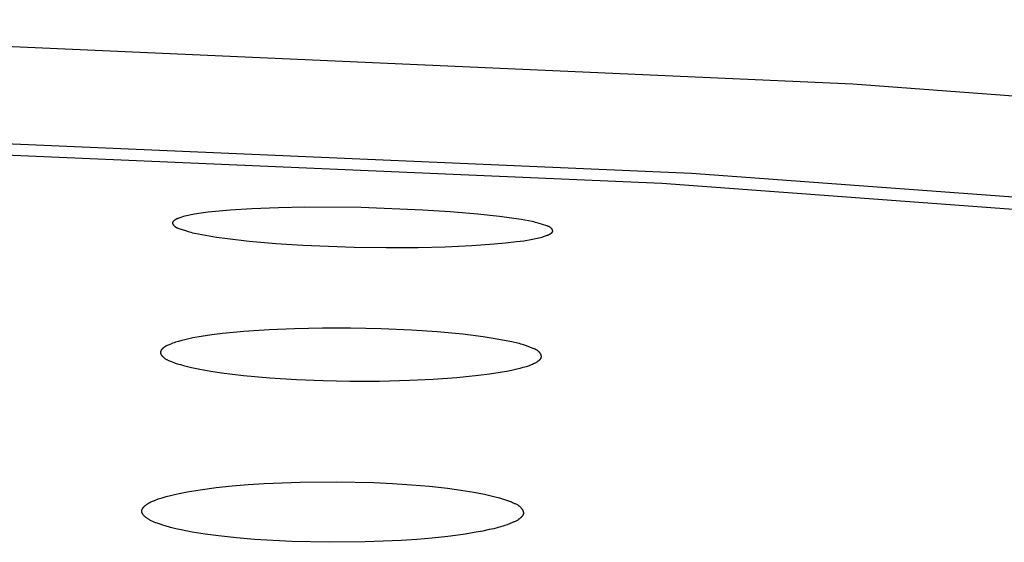
# Model space of a CAD drawing. Units: millimetres. Extents: x -635 to 410, y -1570 to 1607.
# Drawn here: x 294 to 307, y 1534 to 1541 of the extents above; entities that cross this region are included whole.
import ezdxf

# ---------------------------------------------------------------- set-up
doc = ezdxf.new("R2010")
doc.units = ezdxf.units.MM
doc.header["$MEASUREMENT"] = 0
doc.layers.add('Default', color=7, linetype='Continuous', true_color=0x000000)

msp = doc.modelspace()

# ---------------------------------------------------------------- linework, layer by layer
at = {"layer": 'Default', "color": 7, "true_color": 0xffffff}
for p, q in [((305.275, 1540.109), (286.252, 1540.949)), ((324.263, 1538.682), (305.275, 1540.109)), ((285.197, 1539.726), (303.167, 1538.95)), ((285.005, 1539.587), (302.783, 1538.818)), ((303.167, 1538.95), (321.106, 1537.632)), ((302.783, 1538.818), (320.529, 1537.511)), ((297.008, 1538.455), (296.866, 1538.439)), ((297.15, 1538.467), (297.008, 1538.455)), ((297.435, 1538.485), (297.15, 1538.467)), ((297.78, 1538.498), (297.435, 1538.485)), ((298.126, 1538.504), (297.78, 1538.498)), ((298.86, 1538.5), (298.126, 1538.504)), ((299.666, 1538.468), (298.86, 1538.5)), ((300.023, 1538.446), (299.666, 1538.468)), ((300.38, 1538.416), (300.023, 1538.446)), ((296.405, 1538.314), (296.404, 1538.313)), ((296.406, 1538.315), (296.405, 1538.314)), ((296.407, 1538.318), (296.406, 1538.316)), ((296.406, 1538.316), (296.406, 1538.315)), ((296.408, 1538.319), (296.407, 1538.318)), ((296.409, 1538.32), (296.408, 1538.319)), ((296.41, 1538.321), (296.409, 1538.32)), ((296.411, 1538.322), (296.41, 1538.321)), ((296.412, 1538.323), (296.411, 1538.322)), ((296.413, 1538.324), (296.412, 1538.323)), ((296.415, 1538.326), (296.413, 1538.324)), ((296.417, 1538.328), (296.415, 1538.326)), ((296.42, 1538.33), (296.417, 1538.328)), ((296.422, 1538.332), (296.42, 1538.33)), ((296.424, 1538.333), (296.422, 1538.332)), ((296.427, 1538.336), (296.424, 1538.333)), ((296.43, 1538.337), (296.427, 1538.336)), ((296.433, 1538.339), (296.43, 1538.337)), ((296.436, 1538.341), (296.433, 1538.339)), ((296.438, 1538.343), (296.436, 1538.341)), ((296.441, 1538.345), (296.438, 1538.343)), ((296.444, 1538.346), (296.441, 1538.345)), ((296.447, 1538.348), (296.444, 1538.346)), ((296.453, 1538.351), (296.447, 1538.348)), ((296.459, 1538.354), (296.453, 1538.351)), ((296.465, 1538.356), (296.459, 1538.354)), ((296.471, 1538.359), (296.465, 1538.356)), ((296.483, 1538.363), (296.471, 1538.359)), ((296.521, 1538.376), (296.483, 1538.363)), ((296.541, 1538.382), (296.521, 1538.376)), ((296.561, 1538.387), (296.541, 1538.382)), ((296.602, 1538.397), (296.561, 1538.387)), ((296.643, 1538.405), (296.602, 1538.397)), ((296.685, 1538.413), (296.643, 1538.405)), ((296.775, 1538.427), (296.685, 1538.413)), ((296.866, 1538.439), (296.775, 1538.427)), ((300.665, 1538.384), (300.38, 1538.416)), ((300.948, 1538.343), (300.665, 1538.384)), ((301.042, 1538.327), (300.948, 1538.343)), ((301.089, 1538.318), (301.042, 1538.327)), ((301.112, 1538.312), (301.089, 1538.318)), ((296.4, 1538.301), (296.399, 1538.3)), ((296.399, 1538.3), (296.399, 1538.299)), ((296.399, 1538.299), (296.399, 1538.299)), ((296.399, 1538.299), (296.399, 1538.298)), ((296.399, 1538.298), (296.399, 1538.298)), ((296.399, 1538.298), (296.399, 1538.297)), ((296.399, 1538.297), (296.399, 1538.296)), ((296.399, 1538.296), (296.4, 1538.296)), ((296.401, 1538.306), (296.4, 1538.305)), ((296.4, 1538.305), (296.4, 1538.304)), ((296.4, 1538.304), (296.4, 1538.304)), ((296.4, 1538.304), (296.4, 1538.303)), ((296.4, 1538.303), (296.4, 1538.302)), ((296.4, 1538.302), (296.4, 1538.302)), ((296.4, 1538.302), (296.4, 1538.301)), ((296.4, 1538.301), (296.4, 1538.301)), ((296.4, 1538.296), (296.4, 1538.295)), ((296.4, 1538.295), (296.4, 1538.294)), ((296.4, 1538.294), (296.4, 1538.294)), ((296.4, 1538.294), (296.4, 1538.293)), ((296.4, 1538.293), (296.4, 1538.292)), ((296.4, 1538.292), (296.4, 1538.292)), ((296.4, 1538.292), (296.4, 1538.291)), ((296.4, 1538.291), (296.401, 1538.29)), ((296.402, 1538.308), (296.401, 1538.308)), ((296.401, 1538.308), (296.401, 1538.307)), ((296.401, 1538.307), (296.401, 1538.307)), ((296.401, 1538.307), (296.401, 1538.306)), ((296.401, 1538.306), (296.401, 1538.306)), ((296.401, 1538.29), (296.401, 1538.29)), ((296.401, 1538.29), (296.401, 1538.289)), ((296.401, 1538.289), (296.401, 1538.288)), ((296.401, 1538.288), (296.402, 1538.288)), ((296.403, 1538.311), (296.402, 1538.31)), ((296.402, 1538.31), (296.402, 1538.31)), ((296.402, 1538.31), (296.402, 1538.309)), ((296.402, 1538.309), (296.402, 1538.308)), ((296.402, 1538.288), (296.402, 1538.287)), ((296.402, 1538.287), (296.402, 1538.286)), ((296.402, 1538.286), (296.403, 1538.284)), ((296.404, 1538.313), (296.403, 1538.312)), ((296.403, 1538.312), (296.403, 1538.311)), ((296.403, 1538.311), (296.403, 1538.311)), ((296.403, 1538.284), (296.404, 1538.283)), ((296.404, 1538.283), (296.404, 1538.282)), ((296.404, 1538.282), (296.405, 1538.28)), ((296.405, 1538.28), (296.406, 1538.279)), ((296.406, 1538.279), (296.407, 1538.278)), ((296.407, 1538.278), (296.408, 1538.277)), ((296.408, 1538.277), (296.409, 1538.275)), ((296.409, 1538.275), (296.41, 1538.274)), ((296.41, 1538.274), (296.411, 1538.273)), ((296.411, 1538.273), (296.412, 1538.271)), ((296.412, 1538.271), (296.413, 1538.27)), ((296.413, 1538.27), (296.415, 1538.268)), ((296.415, 1538.268), (296.417, 1538.265)), ((296.417, 1538.265), (296.419, 1538.263)), ((296.419, 1538.263), (296.422, 1538.261)), ((296.422, 1538.261), (296.424, 1538.259)), ((296.424, 1538.259), (296.426, 1538.257)), ((296.426, 1538.257), (296.429, 1538.255)), ((296.429, 1538.255), (296.431, 1538.253)), ((296.431, 1538.253), (296.433, 1538.251)), ((296.433, 1538.251), (296.436, 1538.249)), ((296.436, 1538.249), (296.438, 1538.248)), ((296.438, 1538.248), (296.44, 1538.246)), ((296.44, 1538.246), (296.443, 1538.245)), ((296.443, 1538.245), (296.445, 1538.243)), ((296.445, 1538.243), (296.447, 1538.242)), ((296.447, 1538.242), (296.45, 1538.241)), ((296.45, 1538.241), (296.452, 1538.239)), ((296.452, 1538.239), (296.457, 1538.237)), ((296.457, 1538.237), (296.462, 1538.235)), ((296.462, 1538.235), (296.467, 1538.233)), ((296.467, 1538.233), (296.472, 1538.231)), ((296.472, 1538.231), (296.482, 1538.227)), ((296.482, 1538.227), (296.569, 1538.199)), ((296.569, 1538.199), (296.603, 1538.188)), ((296.603, 1538.188), (296.637, 1538.178)), ((301.135, 1538.306), (301.112, 1538.312)), ((301.167, 1538.297), (301.135, 1538.306)), ((301.282, 1538.262), (301.167, 1538.297)), ((301.287, 1538.26), (301.282, 1538.262)), ((301.292, 1538.259), (301.287, 1538.26)), ((301.297, 1538.257), (301.292, 1538.259)), ((301.302, 1538.255), (301.297, 1538.257)), ((301.306, 1538.253), (301.302, 1538.255)), ((301.311, 1538.251), (301.306, 1538.253)), ((301.313, 1538.249), (301.311, 1538.251)), ((301.315, 1538.248), (301.313, 1538.249)), ((301.318, 1538.247), (301.315, 1538.248)), ((301.32, 1538.245), (301.318, 1538.247)), ((301.322, 1538.244), (301.32, 1538.245)), ((301.324, 1538.243), (301.322, 1538.244)), ((301.327, 1538.241), (301.324, 1538.243)), ((301.329, 1538.24), (301.327, 1538.241)), ((301.331, 1538.238), (301.329, 1538.24)), ((301.333, 1538.236), (301.331, 1538.238)), ((301.335, 1538.234), (301.333, 1538.236)), ((301.337, 1538.233), (301.335, 1538.234)), ((301.339, 1538.231), (301.337, 1538.233)), ((301.342, 1538.228), (301.339, 1538.231)), ((301.344, 1538.226), (301.342, 1538.228)), ((301.346, 1538.224), (301.344, 1538.226)), ((301.348, 1538.222), (301.346, 1538.224)), ((301.349, 1538.22), (301.348, 1538.222)), ((301.35, 1538.219), (301.349, 1538.22)), ((301.35, 1538.218), (301.35, 1538.219)), ((301.351, 1538.217), (301.35, 1538.218)), ((301.352, 1538.216), (301.351, 1538.217)), ((301.353, 1538.214), (301.352, 1538.216)), ((301.354, 1538.213), (301.353, 1538.214)), ((301.354, 1538.212), (301.354, 1538.213)), ((301.355, 1538.211), (301.354, 1538.212)), ((301.356, 1538.21), (301.355, 1538.211)), ((301.356, 1538.208), (301.356, 1538.21)), ((301.357, 1538.207), (301.356, 1538.208)), ((301.357, 1538.206), (301.357, 1538.207)), ((301.358, 1538.205), (301.357, 1538.206)), ((301.357, 1538.186), (301.358, 1538.187)), ((301.357, 1538.185), (301.357, 1538.186)), ((301.357, 1538.186), (301.357, 1538.186)), ((301.358, 1538.204), (301.358, 1538.205)), ((301.358, 1538.205), (301.358, 1538.205)), ((301.358, 1538.203), (301.358, 1538.204)), ((301.359, 1538.202), (301.358, 1538.203)), ((301.358, 1538.203), (301.358, 1538.203)), ((301.358, 1538.189), (301.359, 1538.19)), ((301.358, 1538.188), (301.358, 1538.189)), ((301.358, 1538.189), (301.358, 1538.189)), ((301.358, 1538.187), (301.358, 1538.188)), ((301.358, 1538.187), (301.358, 1538.187)), ((301.359, 1538.201), (301.359, 1538.202)), ((301.359, 1538.202), (301.359, 1538.202)), ((301.359, 1538.2), (301.359, 1538.201)), ((301.359, 1538.199), (301.359, 1538.2)), ((301.359, 1538.2), (301.359, 1538.2)), ((301.359, 1538.198), (301.359, 1538.199)), ((301.359, 1538.199), (301.359, 1538.199)), ((301.359, 1538.197), (301.359, 1538.198)), ((301.359, 1538.196), (301.359, 1538.197)), ((301.359, 1538.197), (301.359, 1538.197)), ((301.359, 1538.195), (301.359, 1538.196)), ((301.359, 1538.196), (301.359, 1538.196)), ((301.359, 1538.194), (301.359, 1538.195)), ((301.359, 1538.193), (301.359, 1538.194)), ((301.359, 1538.194), (301.359, 1538.194)), ((301.359, 1538.192), (301.359, 1538.193)), ((301.359, 1538.193), (301.359, 1538.193)), ((301.359, 1538.191), (301.359, 1538.192)), ((301.359, 1538.19), (301.359, 1538.191)), ((301.359, 1538.191), (301.359, 1538.191)), ((301.359, 1538.19), (301.359, 1538.19)), ((296.637, 1538.178), (296.661, 1538.172)), ((296.661, 1538.172), (296.685, 1538.166)), ((296.685, 1538.166), (296.733, 1538.156)), ((296.733, 1538.156), (296.831, 1538.138)), ((296.831, 1538.138), (296.973, 1538.115)), ((296.973, 1538.115), (297.115, 1538.095)), ((297.115, 1538.095), (297.401, 1538.062)), ((297.401, 1538.062), (297.749, 1538.032)), ((300.888, 1538.056), (300.981, 1538.068)), ((300.981, 1538.068), (301.073, 1538.083)), ((301.073, 1538.083), (301.115, 1538.091)), ((301.115, 1538.091), (301.157, 1538.1)), ((301.157, 1538.1), (301.198, 1538.11)), ((301.198, 1538.11), (301.219, 1538.115)), ((301.219, 1538.115), (301.239, 1538.121)), ((301.239, 1538.121), (301.276, 1538.134)), ((301.276, 1538.134), (301.288, 1538.138)), ((301.288, 1538.138), (301.294, 1538.14)), ((301.294, 1538.14), (301.3, 1538.143)), ((301.3, 1538.143), (301.306, 1538.146)), ((301.306, 1538.146), (301.312, 1538.149)), ((301.312, 1538.149), (301.318, 1538.152)), ((301.318, 1538.152), (301.323, 1538.155)), ((301.323, 1538.155), (301.326, 1538.157)), ((301.326, 1538.157), (301.329, 1538.158)), ((301.329, 1538.158), (301.332, 1538.16)), ((301.332, 1538.16), (301.334, 1538.162)), ((301.334, 1538.162), (301.337, 1538.164)), ((301.337, 1538.164), (301.339, 1538.166)), ((301.339, 1538.166), (301.341, 1538.167)), ((301.341, 1538.167), (301.344, 1538.169)), ((301.344, 1538.169), (301.346, 1538.171)), ((301.346, 1538.171), (301.347, 1538.172)), ((301.347, 1538.172), (301.348, 1538.173)), ((301.348, 1538.173), (301.349, 1538.174)), ((301.349, 1538.174), (301.35, 1538.175)), ((301.35, 1538.175), (301.351, 1538.176)), ((301.351, 1538.177), (301.352, 1538.178)), ((301.351, 1538.176), (301.351, 1538.177)), ((301.352, 1538.178), (301.353, 1538.179)), ((301.353, 1538.179), (301.354, 1538.18)), ((301.354, 1538.18), (301.355, 1538.181)), ((301.355, 1538.182), (301.356, 1538.183)), ((301.355, 1538.181), (301.355, 1538.182)), ((301.356, 1538.184), (301.357, 1538.185)), ((301.356, 1538.183), (301.356, 1538.184)), ((301.356, 1538.184), (301.356, 1538.184)), ((301.357, 1538.185), (301.357, 1538.185)), ((297.749, 1538.032), (298.097, 1538.01)), ((298.097, 1538.01), (298.768, 1537.984)), ((298.768, 1537.984), (299.185, 1537.978)), ((299.185, 1537.978), (299.602, 1537.981)), ((299.602, 1537.981), (299.954, 1537.989)), ((299.954, 1537.989), (300.305, 1538.005)), ((300.305, 1538.005), (300.597, 1538.025)), ((300.597, 1538.025), (300.743, 1538.039)), ((300.743, 1538.039), (300.888, 1538.056)), ((297.66, 1536.907), (297.331, 1536.885)), ((297.989, 1536.921), (297.66, 1536.907)), ((298.356, 1536.928), (297.989, 1536.921)), ((298.723, 1536.928), (298.356, 1536.928)), ((299.12, 1536.919), (298.723, 1536.928)), ((299.516, 1536.902), (299.12, 1536.919)), ((299.851, 1536.879), (299.516, 1536.902)), ((296.56, 1536.777), (296.52, 1536.767)), ((296.613, 1536.789), (296.56, 1536.777)), ((296.666, 1536.8), (296.613, 1536.789)), ((296.773, 1536.819), (296.666, 1536.8)), ((296.912, 1536.84), (296.773, 1536.819)), ((297.051, 1536.857), (296.912, 1536.84)), ((297.331, 1536.885), (297.051, 1536.857)), ((300.185, 1536.848), (299.851, 1536.879)), ((300.45, 1536.815), (300.185, 1536.848)), ((300.583, 1536.795), (300.45, 1536.815)), ((300.826, 1536.748), (300.583, 1536.795)), ((296.255, 1536.644), (296.253, 1536.642)), ((296.256, 1536.646), (296.255, 1536.644)), ((296.258, 1536.649), (296.256, 1536.646)), ((296.26, 1536.651), (296.258, 1536.649)), ((296.261, 1536.653), (296.26, 1536.651)), ((296.263, 1536.655), (296.261, 1536.653)), ((296.265, 1536.657), (296.263, 1536.655)), ((296.267, 1536.66), (296.265, 1536.657)), ((296.269, 1536.662), (296.267, 1536.66)), ((296.271, 1536.664), (296.269, 1536.662)), ((296.273, 1536.666), (296.271, 1536.664)), ((296.275, 1536.668), (296.273, 1536.666)), ((296.28, 1536.672), (296.275, 1536.668)), ((296.284, 1536.675), (296.28, 1536.672)), ((296.289, 1536.679), (296.284, 1536.675)), ((296.293, 1536.682), (296.289, 1536.679)), ((296.297, 1536.684), (296.293, 1536.682)), ((296.3, 1536.686), (296.297, 1536.684)), ((296.303, 1536.688), (296.3, 1536.686)), ((296.306, 1536.69), (296.303, 1536.688)), ((296.309, 1536.692), (296.306, 1536.69)), ((296.312, 1536.694), (296.309, 1536.692)), ((296.319, 1536.697), (296.312, 1536.694)), ((296.325, 1536.7), (296.319, 1536.697)), ((296.331, 1536.703), (296.325, 1536.7)), ((296.344, 1536.708), (296.331, 1536.703)), ((296.385, 1536.725), (296.344, 1536.708)), ((296.392, 1536.728), (296.385, 1536.725)), ((296.399, 1536.731), (296.392, 1536.728)), ((296.419, 1536.738), (296.399, 1536.731)), ((296.439, 1536.744), (296.419, 1536.738)), ((296.479, 1536.756), (296.439, 1536.744)), ((296.52, 1536.767), (296.479, 1536.756)), ((300.9, 1536.732), (300.826, 1536.748)), ((300.924, 1536.726), (300.9, 1536.732)), ((300.944, 1536.72), (300.924, 1536.726)), ((300.963, 1536.714), (300.944, 1536.72)), ((301.002, 1536.701), (300.963, 1536.714)), ((301.103, 1536.664), (301.002, 1536.701)), ((301.116, 1536.659), (301.103, 1536.664)), ((301.122, 1536.657), (301.116, 1536.659)), ((301.128, 1536.654), (301.122, 1536.657)), ((301.134, 1536.651), (301.128, 1536.654)), ((301.14, 1536.648), (301.134, 1536.651)), ((301.146, 1536.645), (301.14, 1536.648)), ((301.149, 1536.643), (301.146, 1536.645)), ((296.244, 1536.618), (296.243, 1536.617)), ((296.243, 1536.617), (296.243, 1536.616)), ((296.243, 1536.616), (296.243, 1536.615)), ((296.243, 1536.615), (296.243, 1536.613)), ((296.243, 1536.613), (296.243, 1536.612)), ((296.243, 1536.612), (296.243, 1536.611)), ((296.243, 1536.611), (296.243, 1536.61)), ((296.243, 1536.61), (296.243, 1536.609)), ((296.243, 1536.609), (296.243, 1536.608)), ((296.243, 1536.608), (296.243, 1536.606)), ((296.243, 1536.606), (296.243, 1536.605)), ((296.243, 1536.605), (296.243, 1536.604)), ((296.243, 1536.604), (296.244, 1536.603)), ((296.245, 1536.623), (296.244, 1536.622)), ((296.244, 1536.622), (296.244, 1536.621)), ((296.244, 1536.621), (296.244, 1536.619)), ((296.244, 1536.619), (296.244, 1536.618)), ((296.244, 1536.603), (296.244, 1536.602)), ((296.244, 1536.602), (296.244, 1536.601)), ((296.244, 1536.601), (296.244, 1536.6)), ((296.244, 1536.6), (296.245, 1536.598)), ((296.246, 1536.627), (296.245, 1536.625)), ((296.245, 1536.625), (296.245, 1536.624)), ((296.245, 1536.624), (296.245, 1536.623)), ((296.245, 1536.598), (296.245, 1536.597)), ((296.245, 1536.597), (296.245, 1536.596)), ((296.245, 1536.596), (296.246, 1536.595)), ((296.247, 1536.63), (296.246, 1536.629)), ((296.246, 1536.629), (296.246, 1536.628)), ((296.246, 1536.628), (296.246, 1536.627)), ((296.246, 1536.595), (296.246, 1536.594)), ((296.246, 1536.594), (296.247, 1536.593)), ((296.248, 1536.633), (296.247, 1536.631)), ((296.247, 1536.631), (296.247, 1536.63)), ((296.247, 1536.593), (296.247, 1536.592)), ((296.247, 1536.592), (296.247, 1536.59)), ((296.247, 1536.59), (296.248, 1536.588)), ((296.249, 1536.634), (296.248, 1536.633)), ((296.248, 1536.588), (296.25, 1536.586)), ((296.25, 1536.637), (296.249, 1536.635)), ((296.249, 1536.635), (296.249, 1536.634)), ((296.252, 1536.64), (296.25, 1536.637)), ((296.25, 1536.586), (296.251, 1536.584)), ((296.251, 1536.584), (296.252, 1536.582)), ((296.253, 1536.642), (296.252, 1536.64)), ((296.252, 1536.582), (296.253, 1536.579)), ((296.253, 1536.579), (296.255, 1536.577)), ((296.255, 1536.577), (296.256, 1536.575)), ((296.256, 1536.575), (296.258, 1536.573)), ((296.258, 1536.573), (296.259, 1536.571)), ((296.259, 1536.571), (296.261, 1536.569)), ((296.261, 1536.569), (296.263, 1536.567)), ((296.263, 1536.567), (296.264, 1536.565)), ((296.264, 1536.565), (296.266, 1536.563)), ((296.266, 1536.563), (296.268, 1536.561)), ((296.268, 1536.561), (296.272, 1536.557)), ((296.272, 1536.557), (296.276, 1536.553)), ((296.276, 1536.553), (296.28, 1536.549)), ((296.28, 1536.549), (296.284, 1536.546)), ((296.284, 1536.546), (296.29, 1536.541)), ((296.29, 1536.541), (296.296, 1536.537)), ((296.296, 1536.537), (296.301, 1536.532)), ((296.301, 1536.532), (296.307, 1536.528)), ((296.307, 1536.528), (296.314, 1536.525)), ((296.314, 1536.525), (296.32, 1536.521)), ((296.32, 1536.521), (296.326, 1536.518)), ((296.326, 1536.518), (296.332, 1536.514)), ((301.152, 1536.641), (301.149, 1536.643)), ((301.155, 1536.639), (301.152, 1536.641)), ((301.158, 1536.638), (301.155, 1536.639)), ((301.161, 1536.636), (301.158, 1536.638)), ((301.163, 1536.634), (301.161, 1536.636)), ((301.166, 1536.631), (301.163, 1536.634)), ((301.169, 1536.629), (301.166, 1536.631)), ((301.172, 1536.627), (301.169, 1536.629)), ((301.174, 1536.625), (301.172, 1536.627)), ((301.178, 1536.621), (301.174, 1536.625)), ((301.182, 1536.617), (301.178, 1536.621)), ((301.184, 1536.615), (301.182, 1536.617)), ((301.186, 1536.613), (301.184, 1536.615)), ((301.187, 1536.611), (301.186, 1536.613)), ((301.189, 1536.609), (301.187, 1536.611)), ((301.187, 1536.514), (301.189, 1536.516)), ((301.191, 1536.607), (301.189, 1536.609)), ((301.189, 1536.516), (301.191, 1536.518)), ((301.192, 1536.605), (301.191, 1536.607)), ((301.191, 1536.518), (301.193, 1536.519)), ((301.194, 1536.603), (301.192, 1536.605)), ((301.193, 1536.519), (301.195, 1536.521)), ((301.196, 1536.601), (301.194, 1536.603)), ((301.195, 1536.521), (301.196, 1536.523)), ((301.197, 1536.599), (301.196, 1536.601)), ((301.196, 1536.523), (301.198, 1536.525)), ((301.199, 1536.597), (301.197, 1536.599)), ((301.198, 1536.525), (301.2, 1536.527)), ((301.2, 1536.594), (301.199, 1536.597)), ((301.201, 1536.592), (301.2, 1536.594)), ((301.2, 1536.527), (301.201, 1536.53)), ((301.203, 1536.59), (301.201, 1536.592)), ((301.201, 1536.53), (301.203, 1536.532)), ((301.204, 1536.588), (301.203, 1536.59)), ((301.203, 1536.533), (301.204, 1536.534)), ((301.203, 1536.532), (301.203, 1536.533)), ((301.205, 1536.585), (301.204, 1536.588)), ((301.204, 1536.534), (301.205, 1536.535)), ((301.206, 1536.583), (301.205, 1536.585)), ((301.205, 1536.536), (301.206, 1536.537)), ((301.205, 1536.535), (301.205, 1536.536)), ((301.207, 1536.581), (301.206, 1536.583)), ((301.206, 1536.538), (301.207, 1536.539)), ((301.206, 1536.537), (301.206, 1536.538)), ((301.208, 1536.579), (301.207, 1536.581)), ((301.207, 1536.54), (301.208, 1536.541)), ((301.207, 1536.539), (301.207, 1536.54)), ((301.209, 1536.576), (301.208, 1536.579)), ((301.208, 1536.542), (301.209, 1536.544)), ((301.208, 1536.541), (301.208, 1536.542)), ((301.209, 1536.575), (301.209, 1536.576)), ((301.209, 1536.574), (301.209, 1536.575)), ((301.21, 1536.573), (301.209, 1536.574)), ((301.209, 1536.546), (301.21, 1536.547)), ((301.209, 1536.545), (301.209, 1536.546)), ((301.209, 1536.544), (301.209, 1536.545)), ((301.21, 1536.572), (301.21, 1536.573)), ((301.21, 1536.571), (301.21, 1536.572)), ((301.21, 1536.569), (301.21, 1536.571)), ((301.211, 1536.568), (301.21, 1536.569)), ((301.21, 1536.549), (301.211, 1536.55)), ((301.21, 1536.548), (301.21, 1536.549)), ((301.21, 1536.547), (301.21, 1536.548)), ((301.211, 1536.567), (301.211, 1536.568)), ((301.211, 1536.566), (301.211, 1536.567)), ((301.211, 1536.565), (301.211, 1536.566)), ((301.211, 1536.564), (301.211, 1536.565)), ((301.211, 1536.563), (301.211, 1536.564)), ((301.212, 1536.562), (301.211, 1536.563)), ((301.211, 1536.555), (301.212, 1536.556)), ((301.211, 1536.554), (301.211, 1536.555)), ((301.211, 1536.553), (301.211, 1536.554)), ((301.211, 1536.551), (301.211, 1536.553)), ((301.211, 1536.55), (301.211, 1536.551)), ((301.212, 1536.561), (301.212, 1536.562)), ((301.212, 1536.559), (301.212, 1536.561)), ((301.212, 1536.558), (301.212, 1536.559)), ((301.212, 1536.557), (301.212, 1536.558)), ((301.212, 1536.556), (301.212, 1536.557)), ((296.332, 1536.514), (296.338, 1536.511)), ((296.338, 1536.511), (296.345, 1536.508)), ((296.345, 1536.508), (296.358, 1536.503)), ((296.358, 1536.503), (296.384, 1536.492)), ((296.384, 1536.492), (296.423, 1536.478)), ((296.423, 1536.478), (296.462, 1536.464)), ((296.462, 1536.464), (296.502, 1536.452)), ((296.502, 1536.452), (296.542, 1536.44)), ((296.542, 1536.44), (296.595, 1536.426)), ((296.595, 1536.426), (296.649, 1536.414)), ((296.649, 1536.414), (296.756, 1536.392)), ((296.756, 1536.392), (296.898, 1536.367)), ((300.838, 1536.384), (300.892, 1536.396)), ((300.892, 1536.396), (300.933, 1536.406)), ((300.933, 1536.406), (300.974, 1536.418)), ((300.974, 1536.418), (301.015, 1536.43)), ((301.015, 1536.43), (301.056, 1536.443)), ((301.056, 1536.443), (301.083, 1536.454)), ((301.083, 1536.454), (301.097, 1536.46)), ((301.097, 1536.46), (301.11, 1536.465)), ((301.11, 1536.465), (301.123, 1536.471)), ((301.123, 1536.471), (301.129, 1536.475)), ((301.129, 1536.475), (301.135, 1536.478)), ((301.135, 1536.478), (301.142, 1536.482)), ((301.142, 1536.482), (301.148, 1536.485)), ((301.148, 1536.485), (301.154, 1536.489)), ((301.154, 1536.489), (301.161, 1536.493)), ((301.161, 1536.493), (301.165, 1536.496)), ((301.165, 1536.496), (301.17, 1536.5)), ((301.17, 1536.5), (301.174, 1536.503)), ((301.174, 1536.503), (301.179, 1536.506)), ((301.179, 1536.506), (301.183, 1536.51)), ((301.183, 1536.51), (301.185, 1536.512)), ((301.185, 1536.512), (301.187, 1536.514)), ((296.898, 1536.367), (297.039, 1536.346)), ((297.039, 1536.346), (297.324, 1536.311)), ((297.324, 1536.311), (297.67, 1536.279)), ((297.67, 1536.279), (298.017, 1536.257)), ((299.489, 1536.248), (299.798, 1536.262)), ((299.798, 1536.262), (300.106, 1536.285)), ((300.106, 1536.285), (300.391, 1536.313)), ((300.391, 1536.313), (300.534, 1536.332)), ((300.534, 1536.332), (300.675, 1536.354)), ((300.675, 1536.354), (300.784, 1536.373)), ((300.784, 1536.373), (300.838, 1536.384)), ((298.017, 1536.257), (298.365, 1536.244)), ((298.365, 1536.244), (298.713, 1536.238)), ((298.713, 1536.238), (299.101, 1536.238)), ((299.101, 1536.238), (299.489, 1536.248)), ((296.758, 1534.822), (296.967, 1534.85)), ((296.967, 1534.85), (297.176, 1534.872)), ((297.176, 1534.872), (297.386, 1534.889)), ((297.386, 1534.889), (297.596, 1534.903)), ((297.596, 1534.903), (298.063, 1534.921)), ((298.063, 1534.921), (298.532, 1534.925)), ((298.532, 1534.925), (299.024, 1534.914)), ((299.024, 1534.914), (299.27, 1534.902)), ((299.27, 1534.902), (299.516, 1534.886)), ((299.516, 1534.886), (299.752, 1534.866)), ((299.752, 1534.866), (299.988, 1534.84)), ((296.214, 1534.701), (296.266, 1534.718)), ((296.266, 1534.718), (296.318, 1534.734)), ((296.318, 1534.734), (296.371, 1534.748)), ((296.371, 1534.748), (296.424, 1534.76)), ((296.424, 1534.76), (296.507, 1534.778)), ((296.507, 1534.778), (296.59, 1534.794)), ((296.59, 1534.794), (296.758, 1534.822)), ((299.988, 1534.84), (300.159, 1534.817)), ((300.159, 1534.817), (300.329, 1534.79)), ((300.329, 1534.79), (300.47, 1534.763)), ((300.47, 1534.763), (300.54, 1534.748)), ((300.54, 1534.748), (300.61, 1534.731)), ((300.61, 1534.731), (300.663, 1534.716)), ((296.017, 1534.588), (296.019, 1534.591)), ((296.019, 1534.591), (296.021, 1534.594)), ((296.021, 1534.594), (296.024, 1534.596)), ((296.024, 1534.596), (296.026, 1534.599)), ((296.026, 1534.599), (296.029, 1534.602)), ((296.029, 1534.602), (296.032, 1534.605)), ((296.032, 1534.605), (296.034, 1534.607)), ((296.034, 1534.607), (296.037, 1534.61)), ((296.037, 1534.61), (296.04, 1534.613)), ((296.04, 1534.613), (296.043, 1534.615)), ((296.043, 1534.615), (296.046, 1534.617)), ((296.046, 1534.617), (296.052, 1534.622)), ((296.052, 1534.622), (296.058, 1534.627)), ((296.058, 1534.627), (296.065, 1534.631)), ((296.065, 1534.631), (296.073, 1534.637)), ((296.073, 1534.637), (296.082, 1534.642)), ((296.082, 1534.642), (296.091, 1534.648)), ((296.091, 1534.648), (296.1, 1534.653)), ((296.1, 1534.653), (296.109, 1534.657)), ((296.109, 1534.657), (296.118, 1534.662)), ((296.118, 1534.662), (296.128, 1534.667)), ((296.128, 1534.667), (296.137, 1534.671)), ((296.137, 1534.671), (296.156, 1534.679)), ((296.156, 1534.679), (296.175, 1534.687)), ((296.175, 1534.687), (296.195, 1534.694)), ((296.195, 1534.694), (296.214, 1534.701)), ((300.663, 1534.716), (300.715, 1534.699)), ((300.715, 1534.699), (300.767, 1534.682)), ((300.767, 1534.682), (300.819, 1534.662)), ((300.819, 1534.662), (300.836, 1534.655)), ((300.836, 1534.655), (300.853, 1534.648)), ((300.853, 1534.648), (300.862, 1534.644)), ((300.862, 1534.644), (300.87, 1534.641)), ((300.87, 1534.641), (300.878, 1534.636)), ((300.878, 1534.636), (300.886, 1534.632)), ((300.886, 1534.632), (300.894, 1534.628)), ((300.894, 1534.628), (300.902, 1534.623)), ((300.902, 1534.623), (300.906, 1534.62)), ((300.906, 1534.62), (300.91, 1534.618)), ((300.91, 1534.618), (300.913, 1534.615)), ((300.913, 1534.615), (300.917, 1534.612)), ((300.917, 1534.612), (300.921, 1534.61)), ((300.921, 1534.61), (300.924, 1534.607)), ((300.924, 1534.607), (300.928, 1534.604)), ((300.928, 1534.604), (300.931, 1534.601)), ((300.931, 1534.601), (300.935, 1534.598)), ((300.935, 1534.598), (300.938, 1534.594)), ((300.938, 1534.594), (300.941, 1534.591)), ((300.941, 1534.591), (300.944, 1534.588)), ((295.999, 1534.548), (296, 1534.549)), ((295.999, 1534.546), (295.999, 1534.548)), ((295.999, 1534.544), (295.999, 1534.546)), ((295.999, 1534.542), (295.999, 1534.544)), ((295.999, 1534.539), (295.999, 1534.542)), ((295.999, 1534.537), (295.999, 1534.539)), ((296, 1534.535), (295.999, 1534.537)), ((296, 1534.554), (296.001, 1534.555)), ((296, 1534.553), (296, 1534.554)), ((296, 1534.551), (296, 1534.553)), ((296, 1534.55), (296, 1534.551)), ((296, 1534.549), (296, 1534.55)), ((296, 1534.533), (296, 1534.535)), ((296, 1534.531), (296, 1534.533)), ((296, 1534.529), (296, 1534.531)), ((296.001, 1534.527), (296, 1534.529)), ((296.001, 1534.558), (296.002, 1534.559)), ((296.001, 1534.557), (296.001, 1534.558)), ((296.001, 1534.555), (296.001, 1534.557)), ((296.001, 1534.525), (296.001, 1534.527)), ((296.002, 1534.523), (296.001, 1534.525)), ((296.002, 1534.562), (296.003, 1534.563)), ((296.002, 1534.561), (296.002, 1534.562)), ((296.002, 1534.559), (296.002, 1534.561)), ((296.003, 1534.521), (296.002, 1534.523)), ((296.003, 1534.565), (296.004, 1534.566)), ((296.003, 1534.563), (296.003, 1534.565)), ((296.003, 1534.519), (296.003, 1534.521)), ((296.004, 1534.517), (296.003, 1534.519)), ((296.004, 1534.567), (296.005, 1534.569)), ((296.004, 1534.566), (296.004, 1534.567)), ((296.004, 1534.516), (296.004, 1534.517)), ((296.005, 1534.514), (296.004, 1534.516)), ((296.005, 1534.569), (296.006, 1534.571)), ((296.006, 1534.513), (296.005, 1534.514)), ((296.006, 1534.571), (296.008, 1534.574)), ((296.006, 1534.511), (296.006, 1534.513)), ((296.007, 1534.51), (296.006, 1534.511)), ((296.008, 1534.509), (296.007, 1534.51)), ((296.008, 1534.574), (296.009, 1534.576)), ((296.008, 1534.507), (296.008, 1534.509)), ((296.009, 1534.506), (296.008, 1534.507)), ((296.009, 1534.576), (296.01, 1534.579)), ((296.011, 1534.503), (296.009, 1534.506)), ((296.01, 1534.579), (296.012, 1534.581)), ((296.012, 1534.501), (296.011, 1534.503)), ((296.012, 1534.581), (296.014, 1534.584)), ((296.014, 1534.498), (296.012, 1534.501)), ((296.014, 1534.584), (296.015, 1534.586)), ((296.016, 1534.495), (296.014, 1534.498)), ((296.015, 1534.586), (296.017, 1534.588)), ((296.018, 1534.493), (296.016, 1534.495)), ((296.02, 1534.491), (296.018, 1534.493)), ((296.022, 1534.488), (296.02, 1534.491)), ((296.024, 1534.486), (296.022, 1534.488)), ((296.026, 1534.484), (296.024, 1534.486)), ((296.028, 1534.481), (296.026, 1534.484)), ((296.032, 1534.477), (296.028, 1534.481)), ((296.035, 1534.474), (296.032, 1534.477)), ((296.038, 1534.471), (296.035, 1534.474)), ((296.041, 1534.469), (296.038, 1534.471)), ((296.045, 1534.466), (296.041, 1534.469)), ((296.051, 1534.461), (296.045, 1534.466)), ((296.058, 1534.456), (296.051, 1534.461)), ((300.944, 1534.588), (300.948, 1534.583)), ((300.947, 1534.461), (300.944, 1534.459)), ((300.949, 1534.464), (300.947, 1534.461)), ((300.948, 1534.583), (300.952, 1534.579)), ((300.952, 1534.467), (300.949, 1534.464)), ((300.952, 1534.579), (300.953, 1534.577)), ((300.954, 1534.469), (300.952, 1534.467)), ((300.953, 1534.577), (300.955, 1534.574)), ((300.957, 1534.472), (300.954, 1534.469)), ((300.955, 1534.574), (300.957, 1534.572)), ((300.957, 1534.572), (300.958, 1534.57)), ((300.959, 1534.475), (300.957, 1534.472)), ((300.958, 1534.57), (300.96, 1534.567)), ((300.961, 1534.478), (300.959, 1534.475)), ((300.96, 1534.567), (300.961, 1534.565)), ((300.961, 1534.565), (300.963, 1534.563)), ((300.963, 1534.48), (300.961, 1534.478)), ((300.963, 1534.563), (300.964, 1534.56)), ((300.965, 1534.483), (300.963, 1534.48)), ((300.964, 1534.56), (300.966, 1534.558)), ((300.966, 1534.485), (300.965, 1534.483)), ((300.966, 1534.558), (300.967, 1534.555)), ((300.967, 1534.486), (300.966, 1534.485)), ((300.967, 1534.555), (300.968, 1534.553)), ((300.968, 1534.488), (300.967, 1534.486)), ((300.968, 1534.553), (300.969, 1534.55)), ((300.969, 1534.489), (300.968, 1534.488)), ((300.969, 1534.55), (300.97, 1534.548)), ((300.97, 1534.492), (300.969, 1534.49)), ((300.969, 1534.49), (300.969, 1534.489)), ((300.97, 1534.548), (300.971, 1534.545)), ((300.971, 1534.493), (300.97, 1534.492)), ((300.971, 1534.545), (300.972, 1534.543)), ((300.972, 1534.496), (300.971, 1534.495)), ((300.971, 1534.495), (300.971, 1534.493)), ((300.972, 1534.543), (300.973, 1534.54)), ((300.973, 1534.498), (300.972, 1534.496)), ((300.973, 1534.54), (300.974, 1534.538)), ((300.974, 1534.501), (300.973, 1534.499)), ((300.973, 1534.499), (300.973, 1534.498)), ((300.974, 1534.538), (300.975, 1534.535)), ((300.975, 1534.504), (300.974, 1534.502)), ((300.974, 1534.502), (300.974, 1534.501)), ((300.975, 1534.535), (300.975, 1534.533)), ((300.975, 1534.533), (300.975, 1534.531)), ((300.975, 1534.531), (300.976, 1534.53)), ((300.976, 1534.508), (300.975, 1534.507)), ((300.975, 1534.507), (300.975, 1534.505)), ((300.975, 1534.505), (300.975, 1534.504)), ((300.976, 1534.53), (300.976, 1534.529)), ((300.976, 1534.529), (300.976, 1534.528)), ((300.976, 1534.528), (300.976, 1534.526)), ((300.976, 1534.526), (300.976, 1534.525)), ((300.976, 1534.525), (300.977, 1534.524)), ((300.977, 1534.514), (300.976, 1534.512)), ((300.976, 1534.512), (300.976, 1534.511)), ((300.976, 1534.511), (300.976, 1534.51)), ((300.976, 1534.51), (300.976, 1534.508)), ((300.977, 1534.524), (300.977, 1534.523)), ((300.977, 1534.523), (300.977, 1534.521)), ((300.977, 1534.521), (300.977, 1534.52)), ((300.977, 1534.52), (300.977, 1534.519)), ((300.977, 1534.519), (300.977, 1534.517)), ((300.977, 1534.517), (300.977, 1534.516)), ((300.977, 1534.516), (300.977, 1534.515)), ((300.977, 1534.515), (300.977, 1534.514)), ((296.064, 1534.451), (296.058, 1534.456)), ((296.071, 1534.446), (296.064, 1534.451)), ((296.078, 1534.442), (296.071, 1534.446)), ((296.085, 1534.438), (296.078, 1534.442)), ((296.094, 1534.432), (296.085, 1534.438)), ((296.104, 1534.427), (296.094, 1534.432)), ((296.113, 1534.422), (296.104, 1534.427)), ((296.122, 1534.418), (296.113, 1534.422)), ((296.142, 1534.409), (296.122, 1534.418)), ((296.161, 1534.4), (296.142, 1534.409)), ((296.18, 1534.392), (296.161, 1534.4)), ((296.199, 1534.385), (296.18, 1534.392)), ((296.237, 1534.371), (296.199, 1534.385)), ((296.271, 1534.36), (296.237, 1534.371)), ((296.305, 1534.35), (296.271, 1534.36)), ((296.374, 1534.331), (296.305, 1534.35)), ((300.706, 1534.346), (300.648, 1534.329)), ((300.735, 1534.355), (300.706, 1534.346)), ((300.763, 1534.365), (300.735, 1534.355)), ((300.836, 1534.394), (300.763, 1534.365)), ((300.852, 1534.401), (300.836, 1534.394)), ((300.86, 1534.405), (300.852, 1534.401)), ((300.868, 1534.409), (300.86, 1534.405)), ((300.877, 1534.413), (300.868, 1534.409)), ((300.885, 1534.417), (300.877, 1534.413)), ((300.893, 1534.422), (300.885, 1534.417)), ((300.902, 1534.427), (300.893, 1534.422)), ((300.908, 1534.431), (300.902, 1534.427)), ((300.914, 1534.436), (300.908, 1534.431)), ((300.92, 1534.44), (300.914, 1534.436)), ((300.927, 1534.444), (300.92, 1534.44)), ((300.933, 1534.449), (300.927, 1534.444)), ((300.938, 1534.454), (300.933, 1534.449)), ((300.941, 1534.456), (300.938, 1534.454)), ((300.944, 1534.459), (300.941, 1534.456)), ((296.444, 1534.313), (296.374, 1534.331)), ((296.514, 1534.298), (296.444, 1534.313)), ((296.656, 1534.27), (296.514, 1534.298)), ((296.827, 1534.243), (296.656, 1534.27)), ((296.998, 1534.22), (296.827, 1534.243)), ((297.232, 1534.194), (296.998, 1534.22)), ((299.99, 1534.212), (299.787, 1534.191)), ((300.192, 1534.239), (299.99, 1534.212)), ((300.362, 1534.267), (300.192, 1534.239)), ((300.447, 1534.283), (300.362, 1534.267)), ((300.531, 1534.301), (300.447, 1534.283)), ((300.59, 1534.314), (300.531, 1534.301)), ((300.648, 1534.329), (300.59, 1534.314)), ((297.468, 1534.174), (297.232, 1534.194)), ((297.712, 1534.158), (297.468, 1534.174)), ((297.957, 1534.147), (297.712, 1534.158)), ((298.446, 1534.136), (297.957, 1534.147)), ((298.914, 1534.141), (298.446, 1534.136)), ((299.381, 1534.16), (298.914, 1534.141)), ((299.585, 1534.174), (299.381, 1534.16)), ((299.787, 1534.191), (299.585, 1534.174))]:
    msp.add_line(p, q, dxfattribs=at)

doc.saveas('drawing.dxf')
